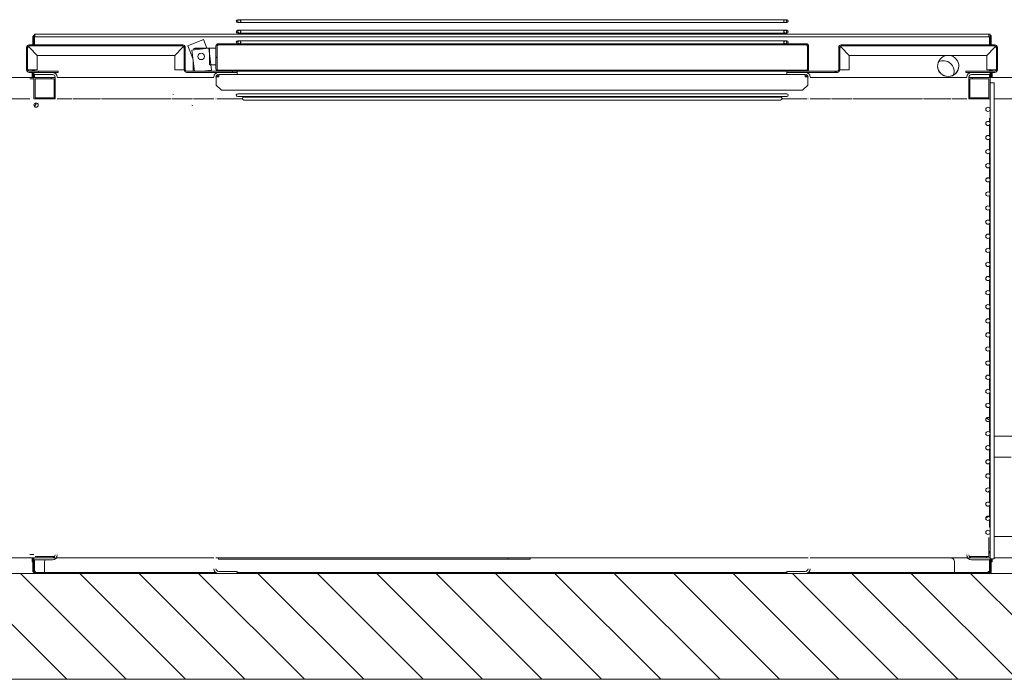
# Model space of a CAD drawing. Units: millimetres. Extents: x 7262 to 35725, y -3336 to 11437.
# Drawn here: x 22436 to 23367, y 4953 to 5577 of the extents above; entities that cross this region are included whole.
import ezdxf

# ---------------------------------------------------------------- set-up
doc = ezdxf.new("R2010")
doc.units = ezdxf.units.MM
doc.header["$LTSCALE"] = 25
doc.layers.add('Spigoli visibili(MAC_ISO)', color=7, linetype='Continuous', lineweight=35)
doc.layers.add('Tratteggio', color=7, linetype='Continuous', lineweight=9)
pattern_1 = [(135, (16962.705, 593.39), (-28.0633, -28.0633), [])]
pattern_2 = [(240.00025, (16962.705, 593.39), (34.37047, -19.8436), [])]
pattern_3 = [(150, (16962.705, 593.39), (-19.84376, -34.37038), [])]
pattern_4 = [(210.0002, (16962.705, 593.39), (19.84386, -34.37032), [])]

msp = doc.modelspace()

# ---------------------------------------------------------------- hatches: boundary and pattern name
at = {"layer": 'Tratteggio', "lineweight": 15}
h = msp.add_hatch(dxfattribs=at)
h.set_pattern_fill('ANSI31', scale=317.5, angle=75.00002, style=0)
h.set_pattern_definition([(120, (16962.705, 593.39), (-34.37038, -19.84376), [])])
edge = h.paths.add_edge_path()
edge.add_ellipse((22445.3, 5551.09), major_axis=(-1.3, 0), ratio=1, start_angle=270, end_angle=360)
edge.add_line((22444, 5551.09), (22444, 5529.69))
edge.add_ellipse((22445.3, 5529.69), major_axis=(0, -1.3), ratio=1, start_angle=270, end_angle=360)
edge.add_line((22445.3, 5528.39), (22473, 5528.39))
edge.add_line((22473, 5528.39), (22473, 5527.39))
edge.add_line((22473, 5527.39), (22467.4, 5527.39))
edge.add_line((22467.4, 5527.39), (22450, 5527.39))
edge.add_line((22450, 5527.39), (22445.3, 5527.39))
edge.add_ellipse((22445.3, 5529.69), major_axis=(-2.3, 0), ratio=1, start_angle=0, end_angle=90, ccw=False)
edge.add_line((22443, 5529.69), (22443, 5551.09))
edge.add_ellipse((22445.3, 5551.09), major_axis=(0, 2.3), ratio=1, start_angle=0, end_angle=90, ccw=False)
edge.add_line((22445.3, 5553.39), (22590.7, 5553.39))
edge.add_ellipse((22590.7, 5551.09), major_axis=(2.3, 0), ratio=1, start_angle=0, end_angle=90, ccw=False)
edge.add_line((22593, 5551.09), (22593, 5529.69))
edge.add_ellipse((22594.3, 5529.69), major_axis=(0, -1.3), ratio=1, start_angle=270, end_angle=360)
edge.add_line((22594.3, 5528.39), (22624.3, 5528.39))
edge.add_line((22624.3, 5528.39), (22642, 5528.39))
edge.add_line((22642, 5528.39), (22642, 5527.39))
edge.add_line((22642, 5527.39), (22624.6, 5527.39))
edge.add_line((22624.6, 5527.39), (22594.3, 5527.39))
edge.add_ellipse((22594.3, 5529.69), major_axis=(-2.3, 0), ratio=1, start_angle=0, end_angle=90, ccw=False)
edge.add_line((22592, 5529.69), (22592, 5551.09))
edge.add_ellipse((22590.7, 5551.09), major_axis=(0, 1.3), ratio=1, start_angle=270, end_angle=360)
edge.add_line((22590.7, 5552.39), (22445.3, 5552.39))
h = msp.add_hatch(dxfattribs=at)
h.set_pattern_fill('ANSI31', scale=317.5, angle=90, style=0)
h.set_pattern_definition(pattern_1)
edge = h.paths.add_edge_path()
edge.add_line((22671.06, 5553.39), (22671.06, 5554.39))
edge.add_line((22671.06, 5554.39), (22624.3, 5554.39))
edge.add_ellipse((22624.3, 5552.09), major_axis=(0, 2.3), ratio=1, start_angle=0, end_angle=90)
edge.add_line((22622, 5552.09), (22622, 5530.69))
edge.add_ellipse((22624.3, 5530.69), major_axis=(-2.3, 0), ratio=1, start_angle=0, end_angle=90)
edge.add_line((22624.3, 5528.39), (22642, 5528.39))
edge.add_line((22642, 5528.39), (22643, 5528.39))
edge.add_line((22643, 5528.39), (22643, 5529.39))
edge.add_line((22643, 5529.39), (22624.3, 5529.39))
edge.add_ellipse((22624.3, 5530.69), major_axis=(0, -1.3), ratio=1, start_angle=270, end_angle=360, ccw=False)
edge.add_line((22623, 5530.69), (22623, 5552.09))
edge.add_ellipse((22624.3, 5552.09), major_axis=(-1.3, 0), ratio=1, start_angle=270, end_angle=360, ccw=False)
edge.add_line((22624.3, 5553.39), (22671.06, 5553.39))
edge = h.paths.add_edge_path()
edge.add_ellipse((23179.7, 5530.69), major_axis=(0, -2.3), ratio=1, start_angle=0, end_angle=90)
edge.add_line((23182, 5530.69), (23182, 5552.09))
edge.add_ellipse((23179.7, 5552.09), major_axis=(2.3, 0), ratio=1, start_angle=0, end_angle=90)
edge.add_line((23179.7, 5554.39), (23132.93, 5554.39))
edge.add_line((23132.93, 5554.39), (23132.93, 5553.39))
edge.add_line((23132.93, 5553.39), (23179.7, 5553.39))
edge.add_ellipse((23179.7, 5552.09), major_axis=(0, 1.3), ratio=1, start_angle=270, end_angle=360, ccw=False)
edge.add_line((23181, 5552.09), (23181, 5530.69))
edge.add_ellipse((23179.7, 5530.69), major_axis=(1.3, 0), ratio=1, start_angle=270, end_angle=360, ccw=False)
edge.add_line((23179.7, 5529.39), (23161, 5529.39))
edge.add_line((23161, 5529.39), (23161, 5528.39))
edge.add_line((23161, 5528.39), (23161.5, 5528.39))
edge.add_line((23161.5, 5528.39), (23179.7, 5528.39))
h = msp.add_hatch(dxfattribs=at)
h.set_pattern_fill('ANSI31', scale=317.5, angle=165.00018, style=0)
h.set_pattern_definition(pattern_4)
edge = h.paths.add_edge_path()
edge.add_ellipse((23358.2, 5551.09), major_axis=(0, 1.3), ratio=1, start_angle=270, end_angle=360)
edge.add_line((23358.2, 5552.39), (23212.8, 5552.39))
edge.add_ellipse((23212.8, 5551.09), major_axis=(-1.3, 0), ratio=1, start_angle=270, end_angle=360)
edge.add_line((23211.5, 5551.09), (23211.5, 5529.69))
edge.add_ellipse((23209.2, 5529.69), major_axis=(0, -2.3), ratio=1, start_angle=0, end_angle=90, ccw=False)
edge.add_line((23209.2, 5527.39), (23178.9, 5527.39))
edge.add_line((23178.9, 5527.39), (23161.5, 5527.39))
edge.add_line((23161.5, 5527.39), (23161.5, 5528.39))
edge.add_line((23161.5, 5528.39), (23179.7, 5528.39))
edge.add_line((23179.7, 5528.39), (23209.2, 5528.39))
edge.add_ellipse((23209.2, 5529.69), major_axis=(1.3, 0), ratio=1, start_angle=270, end_angle=360)
edge.add_line((23210.5, 5529.69), (23210.5, 5551.09))
edge.add_ellipse((23212.8, 5551.09), major_axis=(0, 2.3), ratio=1, start_angle=0, end_angle=90, ccw=False)
edge.add_line((23212.8, 5553.39), (23358.2, 5553.39))
edge.add_ellipse((23358.2, 5551.09), major_axis=(2.3, 0), ratio=1, start_angle=0, end_angle=90, ccw=False)
edge.add_line((23360.5, 5551.09), (23360.5, 5529.69))
edge.add_ellipse((23358.2, 5529.69), major_axis=(0, -2.3), ratio=1, start_angle=0, end_angle=90, ccw=False)
edge.add_line((23358.2, 5527.39), (23353.5, 5527.39))
edge.add_line((23353.5, 5527.39), (23336.1, 5527.39))
edge.add_line((23336.1, 5527.39), (23330.5, 5527.39))
edge.add_line((23330.5, 5527.39), (23330.5, 5528.39))
edge.add_line((23330.5, 5528.39), (23358.2, 5528.39))
edge.add_ellipse((23358.2, 5529.69), major_axis=(1.3, 0), ratio=1, start_angle=270, end_angle=360)
edge.add_line((23359.5, 5529.69), (23359.5, 5551.09))
h = msp.add_hatch(dxfattribs=at)
h.set_pattern_fill('ANSI31', scale=317.5, angle=195.00025, style=0)
h.set_pattern_definition(pattern_2)
h.paths.add_polyline_path([(23333.5, 5522.39), (23333.5, 5502.39), (23353.5, 5502.39), (23353.5, 5522.39)])
h.paths.add_polyline_path([(23352.5, 5521.39), (23352.5, 5503.39), (23334.5, 5503.39), (23334.5, 5521.39)], flags=0)
h.paths.add_polyline_path([(22470, 5502.39), (22470, 5522.39), (22450, 5522.39), (22450, 5502.39)])
h.paths.add_polyline_path([(22451, 5503.39), (22451, 5521.39), (22469, 5521.39), (22469, 5503.39)], flags=0)
h.paths.add_polyline_path([(22470, 5088.39), (22450, 5088.39), (22450, 5068.39), (22467.4, 5068.39), (22470, 5068.39), (22470, 5070.99)])
h.paths.add_polyline_path([(22451, 5069.39), (22451, 5087.39), (22469, 5087.39), (22469, 5069.39)], flags=0)
h.paths.add_polyline_path([(23353.5, 5088.39), (23333.5, 5088.39), (23333.5, 5070.99), (23333.5, 5068.39), (23336.1, 5068.39), (23353.5, 5068.39)])
h.paths.add_polyline_path([(23352.5, 5087.39), (23352.5, 5069.39), (23334.5, 5069.39), (23334.5, 5087.39)], flags=0)
h = msp.add_hatch(dxfattribs=at)
h.set_pattern_fill('ANSI31', scale=317.5, angle=104.99998, style=0)
h.set_pattern_definition(pattern_3)
edge = h.paths.add_edge_path()
edge.add_ellipse((22590, 5500.39), major_axis=(0, 11), ratio=1, start_angle=0, end_angle=360)
edge = h.paths.add_edge_path(flags=0)
edge.add_ellipse((22590, 5500.39), major_axis=(0, -10), ratio=1, start_angle=0, end_angle=360)
h = msp.add_hatch(dxfattribs=at)
h.set_pattern_fill('ANSI31', scale=317.5, angle=195.00025, style=0)
h.set_pattern_definition(pattern_2)
edge = h.paths.add_edge_path()
edge.add_ellipse((22452, 5496.39), major_axis=(0, -2), ratio=1, start_angle=0, end_angle=360)
h = msp.add_hatch(dxfattribs=at)
h.set_pattern_fill('ANSI31', scale=317.5, angle=165.00018, style=0)
h.set_pattern_definition(pattern_4)
edge = h.paths.add_edge_path()
edge.add_ellipse((23351.5, 5425.73), major_axis=(0, 2), ratio=1, start_angle=0, end_angle=360)
h = msp.add_hatch(dxfattribs=at)
h.set_pattern_fill('ANSI31', scale=317.5, angle=104.99998, style=0)
h.set_pattern_definition(pattern_3)
edge = h.paths.add_edge_path()
edge.add_ellipse((23351.5, 5199.06), major_axis=(0, 2), ratio=1, start_angle=0, end_angle=360)
h = msp.add_hatch(dxfattribs=at)
h.set_pattern_fill('ANSI31', scale=317.5, angle=180.00021, style=0)
h.set_pattern_definition([(225.0002, (16962.705, 593.39), (28.0634, -28.0632), [])])
edge = h.paths.add_edge_path()
edge.add_ellipse((23351.5, 5132.39), major_axis=(0, 2), ratio=1, start_angle=0, end_angle=360)
h = msp.add_hatch(dxfattribs=at)
h.set_pattern_fill('ANSI31', scale=317.5, angle=165.00018, style=0)
h.set_pattern_definition(pattern_4)
edge = h.paths.add_edge_path()
edge.add_ellipse((23351.5, 5105.73), major_axis=(0, 2), ratio=1, start_angle=0, end_angle=360)
h = msp.add_hatch(dxfattribs=at)
h.set_pattern_fill('ANSI31', scale=317.5, angle=90, style=0)
h.set_pattern_definition(pattern_1)
h.paths.add_polyline_path([(22215, 5053.39), (22215, 4953.39), (23565, 4953.39), (23565, 5053.39), (23178.9, 5053.39), (23161.5, 5053.39), (22642, 5053.39), (22624.6, 5053.39)])

# ---------------------------------------------------------------- linework, layer by layer
at = {"layer": 'Spigoli visibili(MAC_ISO)', "color": 7, "lineweight": 15}
for p, q in [((22644, 5577.19), (22642.6, 5577.19)), ((22642.6, 5574.39), (22644, 5574.39)), ((23160, 5577.19), (22644, 5577.19)), ((22644, 5574.39), (23160, 5574.39)), ((23161.4, 5577.19), (23160, 5577.19)), ((23160, 5574.39), (23161.4, 5574.39)), ((22644, 5567.19), (22642.6, 5567.19)), ((23160, 5567.19), (22644, 5567.19)), ((23161.4, 5567.19), (23160, 5567.19)), ((22449, 5553.39), (22449, 5561.68)), ((22449, 5561.68), (22450, 5561.68)), ((22449.5, 5553.39), (22449.5, 5562.38)), ((22449.5, 5562.38), (22450.5, 5562.38)), ((22450, 5561.68), (22450, 5553.39)), ((22450.5, 5562.38), (22450.5, 5553.39)), ((22450.51, 5563.39), (23353.49, 5563.39)), ((22450.51, 5563.39), (22450.51, 5560.89)), ((22450.51, 5560.89), (23353.49, 5560.89)), ((22450.7, 5560.89), (22450.7, 5563.39)), ((22450.7, 5563.39), (23352.29, 5563.39)), ((23352.29, 5560.89), (22450.7, 5560.89)), ((22610.16, 5558.37), (22595.33, 5552.37)), ((22610.16, 5558.37), (22613.39, 5550.39)), ((22642.6, 5564.39), (22644, 5564.39)), ((22644, 5557.19), (22642.6, 5557.19)), ((22644, 5564.39), (23160, 5564.39)), ((23160, 5557.19), (22644, 5557.19)), ((23160, 5564.39), (23161.4, 5564.39)), ((23161.4, 5557.19), (23160, 5557.19)), ((23352.29, 5560.89), (23352.29, 5563.39)), ((23353, 5560.89), (23353, 5553.39)), ((23353.49, 5563.39), (23353.49, 5560.89)), ((23354, 5561.68), (23353.49, 5561.68)), ((23353.5, 5553.39), (23353.5, 5562.38)), ((23353.5, 5562.38), (23354.5, 5562.38)), ((23354, 5553.39), (23354, 5561.68)), ((23354.5, 5562.38), (23354.5, 5553.39)), ((22443, 5551.09), (22443, 5529.69)), ((22444, 5529.69), (22444, 5551.09)), ((22590.7, 5553.39), (22445.3, 5553.39)), ((22445.3, 5552.39), (22590.7, 5552.39)), ((22453, 5543.39), (22445.3, 5551.09)), ((22445.3, 5551.08), (22453, 5543.38)), ((22448.4, 5548), (22448.4, 5547.98)), ((22448.91, 5547.47), (22448.93, 5547.47)), ((22449, 5547.38), (22449, 5547.4)), ((22449.5, 5546.88), (22449.5, 5546.9)), ((22450, 5546.4), (22450, 5546.38)), ((22450.5, 5545.9), (22450.5, 5545.88)), ((22590.69, 5551.09), (22582.99, 5543.39)), ((22583, 5543.38), (22590.7, 5551.08)), ((22592, 5551.09), (22592, 5529.69)), ((22593, 5529.69), (22593, 5551.09)), ((22595.33, 5552.37), (22600.18, 5540.37)), ((22615.09, 5550.3), (22599.21, 5548.38)), ((22599.21, 5548.38), (22601.64, 5528.39)), ((22611.69, 5549.89), (22601, 5549.89)), ((22601, 5548.59), (22601, 5549.89)), ((22616, 5550.39), (22602, 5550.39)), ((22602, 5549.89), (22602, 5550.39)), ((22615.09, 5550.3), (22617.62, 5529.46)), ((22616, 5549.89), (22615.14, 5549.89)), ((22622, 5550.39), (22616, 5550.39)), ((22616, 5534.39), (22616, 5550.39)), ((22622, 5552.09), (22622, 5530.69)), ((22623, 5530.69), (22623, 5552.09)), ((22623.01, 5552.09), (22623.01, 5530.69)), ((22671.06, 5554.39), (22624.3, 5554.39)), ((22624.3, 5553.39), (22671.06, 5553.39)), ((22671.06, 5553.39), (22671.06, 5554.39)), ((22671.06, 5554.39), (23132.93, 5554.39)), ((23132.93, 5553.39), (22671.06, 5553.39)), ((23179.7, 5554.39), (23132.93, 5554.39)), ((23132.93, 5554.39), (23132.93, 5553.39)), ((23132.93, 5553.39), (23179.7, 5553.39)), ((23180.99, 5530.69), (23180.99, 5552.09)), ((23181, 5552.09), (23181, 5530.69)), ((23182, 5530.69), (23182, 5552.09)), ((23210.5, 5551.09), (23210.5, 5529.69)), ((23211.5, 5529.69), (23211.5, 5551.09)), ((23358.2, 5553.39), (23212.8, 5553.39)), ((23212.8, 5552.39), (23358.2, 5552.39)), ((23220.5, 5543.39), (23212.8, 5551.09)), ((23212.8, 5551.08), (23220.5, 5543.38)), ((23358.19, 5551.09), (23350.49, 5543.39)), ((23350.5, 5543.38), (23358.2, 5551.08)), ((23353, 5545.9), (23353, 5545.88)), ((23353.5, 5546.38), (23353.5, 5546.4)), ((23354, 5546.88), (23354, 5546.9)), ((23354.5, 5547.4), (23354.5, 5547.38)), ((23354.8, 5547.7), (23354.8, 5547.68)), ((23355.4, 5548.28), (23355.4, 5548.3)), ((23359.5, 5551.09), (23359.5, 5529.69)), ((23360.5, 5529.69), (23360.5, 5551.09)), ((22582.99, 5543.39), (22453, 5543.39)), ((22453, 5543.38), (22453, 5529.69)), ((22583, 5529.69), (22583, 5543.38)), ((22600.5, 5537.79), (22600.5, 5534.39)), ((23350.49, 5543.39), (23220.5, 5543.39)), ((23220.5, 5543.38), (23220.5, 5529.69)), ((23350.5, 5529.69), (23350.5, 5543.38)), ((22444, 5529.69), (22445.3, 5529.69)), ((22453, 5529.69), (22445.3, 5529.69)), ((22473, 5528.39), (22445.3, 5528.39)), ((22445.3, 5527.39), (22473, 5527.39)), ((22448.4, 5528.39), (22448.4, 5529.69)), ((22448.4, 5522.39), (22448.4, 5527.39)), ((22449, 5528.39), (22449, 5529.69)), ((22449, 5522.39), (22449, 5527.39)), ((22449.5, 5528.39), (22449.5, 5529.69)), ((22449.5, 5522.39), (22449.5, 5527.39)), ((22450, 5529.69), (22450, 5528.39)), ((22467.4, 5527.39), (22450, 5527.39)), ((22450, 5527.39), (22450, 5525.39)), ((22450.5, 5529.69), (22450.5, 5528.39)), ((22473, 5527.39), (22473, 5528.39)), ((22590.7, 5529.69), (22583, 5529.69)), ((22592, 5529.69), (22590.7, 5529.69)), ((22642, 5528.39), (22594.3, 5528.39)), ((22594.3, 5527.39), (22642, 5527.39)), ((22600.91, 5534.39), (22600.5, 5534.39)), ((22600.5, 5534.39), (22600.5, 5528.39)), ((22617.62, 5529.46), (22608.84, 5528.39)), ((22615.5, 5528.39), (22615.5, 5529.2)), ((22616, 5534.39), (22622, 5534.39)), ((22643, 5529.39), (22624.3, 5529.39)), ((22624.3, 5528.39), (22643, 5528.39)), ((22642, 5527.39), (22624.6, 5527.39)), ((22642, 5527.39), (22642, 5528.39)), ((22642, 5525.39), (22642, 5527.39)), ((22643, 5528.39), (22643, 5529.39)), ((22643, 5529.39), (22643, 5529.39)), ((22643, 5528.39), (22643, 5529.39)), ((23160.99, 5529.39), (22643, 5529.39)), ((22643, 5528.39), (22643, 5528.39)), ((22643, 5528.39), (23160.99, 5528.39)), ((23161, 5529.39), (23160.99, 5529.39)), ((23160.99, 5528.39), (23160.99, 5529.39)), ((23160.99, 5528.39), (23161, 5528.39)), ((23179.7, 5529.39), (23161, 5529.39)), ((23161, 5529.39), (23161, 5528.39)), ((23161, 5528.39), (23179.7, 5528.39)), ((23209.2, 5528.39), (23161.5, 5528.39)), ((23161.5, 5528.39), (23161.5, 5527.39)), ((23178.9, 5527.39), (23161.5, 5527.39)), ((23161.5, 5527.39), (23161.5, 5525.39)), ((23161.5, 5527.39), (23209.2, 5527.39)), ((23211.5, 5529.69), (23212.8, 5529.69)), ((23220.5, 5529.69), (23212.8, 5529.69)), ((23358.2, 5528.39), (23330.5, 5528.39)), ((23330.5, 5528.39), (23330.5, 5527.39)), ((23330.5, 5527.39), (23358.2, 5527.39)), ((23353.5, 5527.39), (23336.1, 5527.39)), ((23358.2, 5529.69), (23350.5, 5529.69)), ((23353, 5529.69), (23353, 5528.39)), ((23353.5, 5528.39), (23353.5, 5529.69)), ((23353.5, 5525.39), (23353.5, 5527.39)), ((23354, 5528.39), (23354, 5529.69)), ((23354, 5522.39), (23354, 5527.39)), ((23354.5, 5529.69), (23354.5, 5528.39)), ((23354.5, 5527.39), (23354.5, 5522.39)), ((23354.8, 5529.69), (23354.8, 5528.39)), ((23354.8, 5527.39), (23354.8, 5522.39)), ((23355.4, 5529.69), (23355.4, 5528.39)), ((23355.4, 5527.39), (23355.4, 5522.39)), ((23359.5, 5529.69), (23358.2, 5529.69)), ((22450, 5522.39), (22350, 5522.39)), ((22446, 5521.39), (22450, 5521.39)), ((22450, 5525.39), (22467.4, 5525.39)), ((22450, 5525.39), (22450, 5522.39)), ((22470, 5522.39), (22450, 5522.39)), ((22450, 5522.39), (22450, 5502.39)), ((22450.5, 5525.39), (22450.5, 5522.39)), ((22451, 5503.39), (22451, 5521.39)), ((22451, 5521.39), (22469, 5521.39)), ((22469, 5521.39), (22469, 5503.39)), ((22470, 5502.39), (22470, 5522.39)), ((22472, 5522.39), (22620, 5522.39)), ((22622, 5522.39), (22622.25, 5522.39)), ((22622.25, 5523.09), (22622.25, 5515.29)), ((22624.55, 5523.09), (22622.25, 5523.09)), ((22624.55, 5523.09), (22624.55, 5525.39)), ((22624.6, 5525.39), (22642, 5525.39)), ((22642, 5525.39), (23161.5, 5525.39)), ((23161.5, 5525.39), (23178.9, 5525.39)), ((23178.95, 5525.39), (23178.95, 5523.09)), ((23181.25, 5523.09), (23178.95, 5523.09)), ((23181.25, 5523.09), (23181.25, 5515.29)), ((23181.25, 5522.39), (23181.5, 5522.39)), ((23183.5, 5522.39), (23331.5, 5522.39)), ((23333.5, 5522.39), (23333.5, 5502.39)), ((23353.5, 5522.39), (23333.5, 5522.39)), ((23334.5, 5503.39), (23334.5, 5521.39)), ((23334.5, 5521.39), (23352.5, 5521.39)), ((23336.1, 5525.39), (23353.5, 5525.39)), ((23352.5, 5521.39), (23352.5, 5503.39)), ((23353, 5525.39), (23353, 5522.39)), ((23353.5, 5522.39), (23353.5, 5525.39)), ((23353.5, 5502.39), (23353.5, 5522.39)), ((23353.5, 5522.39), (23453.5, 5522.39)), ((22627.15, 5510.39), (22622.25, 5515.29)), ((22627.15, 5510.39), (23176.35, 5510.39)), ((23181.25, 5515.29), (23176.35, 5510.39)), ((23353.5, 5517.39), (23357.5, 5517.39)), ((23357.5, 5517.39), (23357.5, 5067.39)), ((22446, 5502.39), (22350, 5502.39)), ((22450, 5502.39), (22470, 5502.39)), ((22469, 5503.39), (22451, 5503.39)), ((22472, 5502.39), (22486.14, 5502.39)), ((22487.15, 5502.39), (22512.84, 5502.39)), ((22513.85, 5502.39), (22579.18, 5502.39)), ((22580.2, 5502.39), (22599.79, 5502.39)), ((22600.81, 5502.39), (22620, 5502.39)), ((22622, 5502.39), (22622.25, 5502.39)), ((22623.25, 5502.39), (22647.01, 5502.39)), ((23161.4, 5507.19), (22642.6, 5507.19)), ((22642.6, 5504.39), (23161.4, 5504.39)), ((23155.6, 5503.99), (22648.4, 5503.99)), ((22648.4, 5501.19), (23155.6, 5501.19)), ((23156.98, 5502.39), (23180.25, 5502.39)), ((23181.25, 5502.39), (23181.5, 5502.39)), ((23183.5, 5502.39), (23202.68, 5502.39)), ((23203.7, 5502.39), (23223.29, 5502.39)), ((23224.31, 5502.39), (23289.64, 5502.39)), ((23290.65, 5502.39), (23316.34, 5502.39)), ((23317.35, 5502.39), (23331.5, 5502.39)), ((23333.5, 5502.39), (23353.5, 5502.39)), ((23352.5, 5503.39), (23334.5, 5503.39)), ((23353.5, 5502.39), (23353.5, 5088.39)), ((23357.5, 5502.39), (23453.5, 5502.39)), ((23353, 5483.41), (23353, 5483.91)), ((23353.5, 5483.41), (23353, 5483.41)), ((23353, 5480.38), (23353, 5483.41)), ((23353, 5467.05), (23353, 5477.74)), ((23353, 5453.71), (23353, 5464.4)), ((23353, 5440.38), (23353, 5451.07)), ((23353, 5427.05), (23353, 5437.74)), ((23353, 5413.71), (23353, 5424.4)), ((23353, 5400.38), (23353, 5411.07)), ((23353, 5387.05), (23353, 5397.74)), ((23353, 5373.71), (23353, 5384.4)), ((23353, 5360.38), (23353, 5371.07)), ((23353, 5347.05), (23353, 5357.74)), ((23353, 5333.71), (23353, 5344.4)), ((23353, 5320.38), (23353, 5331.07)), ((23353, 5307.05), (23353, 5317.74)), ((23353, 5293.71), (23353, 5304.4)), ((23353, 5280.38), (23353, 5291.07)), ((23353, 5267.05), (23353, 5277.74)), ((23353, 5253.71), (23353, 5264.4)), ((23353, 5240.38), (23353, 5251.07)), ((23353, 5227.05), (23353, 5237.74)), ((23353, 5213.71), (23353, 5224.4)), ((23353, 5200.38), (23353, 5211.07)), ((23353, 5187.05), (23353, 5197.74)), ((23353, 5173.71), (23353, 5184.4)), ((23357.5, 5183.39), (23384, 5183.39)), ((23353, 5160.38), (23353, 5171.07)), ((23353, 5147.05), (23353, 5157.74)), ((23357.5, 5163.39), (23373.5, 5163.39)), ((23353, 5133.71), (23353, 5144.4)), ((23353, 5120.38), (23353, 5131.07)), ((23353, 5107.38), (23353, 5117.74)), ((23353, 5107.05), (23353, 5107.38)), ((23353, 5107.38), (23353.5, 5107.38)), ((23353, 5097.39), (23353, 5104.4)), ((23353.5, 5097.39), (23353, 5097.39)), ((23352.5, 5087.39), (23352.5, 5069.39)), ((23353.5, 5068.39), (23353.5, 5088.39)), ((23357.5, 5088.39), (23453.5, 5088.39)), ((22450, 5071.39), (22446, 5071.39)), ((22450, 5068.39), (22350, 5068.39)), ((22448.4, 5068.39), (22448.4, 5064.42)), ((22448.4, 5064.42), (22449, 5064.42)), ((22449, 5065.1), (22449, 5068.39)), ((22449, 5065.1), (22449, 5055.1)), ((22450, 5065.1), (22449, 5065.1)), ((22449.5, 5064.4), (22449.5, 5068.39)), ((22449.5, 5064.4), (22449.5, 5054.4)), ((22450.5, 5064.4), (22449.5, 5064.4)), ((22450, 5068.39), (22470, 5068.39)), ((22467.4, 5068.39), (22450, 5068.39)), ((22450, 5068.39), (22450, 5066.39)), ((22450, 5066.39), (22467.4, 5066.39)), ((22450, 5066.39), (22450, 5065.1)), ((22450.5, 5066.39), (22450.5, 5064.4)), ((22450.5, 5054.4), (22450.5, 5064.4)), ((22469, 5069.39), (22451, 5069.39)), ((22460, 5064.71), (22460, 5054.77)), ((22620, 5068.24), (22471.08, 5068.24)), ((22620, 5068.39), (22471.19, 5068.39)), ((22627.62, 5068.39), (22622, 5068.39)), ((22624.33, 5068.24), (22622, 5068.24)), ((22624.33, 5066.89), (22624.33, 5068.39)), ((22624.56, 5066.89), (22624.33, 5066.89)), ((22897.85, 5066.89), (22624.56, 5066.89)), ((22897.85, 5068.39), (22627.62, 5068.39)), ((22918.79, 5068.39), (22897.85, 5068.39)), ((22897.85, 5068.39), (22897.85, 5066.89)), ((22897.85, 5066.89), (22918.79, 5066.89)), ((23181.5, 5068.39), (22918.79, 5068.39)), ((22918.79, 5066.89), (22918.79, 5068.39)), ((23181.5, 5068.24), (22918.79, 5068.24)), ((23332.3, 5068.39), (23183.5, 5068.39)), ((23315, 5068.24), (23183.5, 5068.24)), ((23320, 5064.71), (23320, 5054.77)), ((23333.5, 5068.39), (23353.5, 5068.39)), ((23352.5, 5069.39), (23334.5, 5069.39)), ((23353.5, 5068.39), (23336.1, 5068.39)), ((23336.1, 5066.39), (23353.5, 5066.39)), ((23353, 5066.39), (23353, 5065.1)), ((23353, 5065.1), (23354, 5065.1)), ((23353, 5055.1), (23353, 5065.1)), ((23353.5, 5066.39), (23353.5, 5068.39)), ((23357.5, 5067.39), (23353.5, 5067.39)), ((23353.5, 5064.4), (23353.5, 5066.39)), ((23353.5, 5064.4), (23353.5, 5054.4)), ((23354.5, 5064.4), (23353.5, 5064.4)), ((23354, 5065.1), (23354, 5067.39)), ((23354.5, 5067.39), (23354.5, 5064.4)), ((23354.5, 5054.4), (23354.5, 5064.4)), ((23354.8, 5067.39), (23354.8, 5064.42)), ((23354.8, 5064.42), (23355.4, 5064.42)), ((23355.4, 5064.42), (23355.4, 5067.39)), ((23357.5, 5068.39), (23453.5, 5068.39)), ((23565, 5053.39), (22215, 5053.39)), ((22449, 5055.1), (22449.5, 5055.1)), ((22449.5, 5054.4), (22450.5, 5054.4)), ((22460, 5054.39), (22450.51, 5054.39)), ((22450.51, 5054.39), (22450.51, 5053.39)), ((22450.7, 5053.39), (22450.7, 5054.39)), ((22450.7, 5054.39), (22460, 5054.39)), ((22460, 5054.77), (22460, 5054.39)), ((22460, 5054.39), (22460, 5053.39)), ((22460, 5054.39), (22465, 5054.39)), ((22621.73, 5054.39), (22465, 5054.39)), ((22642, 5055.39), (22624.6, 5055.39)), ((22624.6, 5053.39), (22642, 5053.39)), ((22642, 5053.39), (22642, 5055.39)), ((23161.5, 5054.39), (22642, 5054.39)), ((23178.9, 5055.39), (23161.5, 5055.39)), ((23161.5, 5055.39), (23161.5, 5053.39)), ((23161.5, 5053.39), (23178.9, 5053.39)), ((23315, 5054.39), (23181.76, 5054.39)), ((23315, 5054.39), (23320, 5054.39)), ((23320, 5054.77), (23320, 5054.39)), ((23353.49, 5054.39), (23320, 5054.39)), ((23320, 5054.39), (23352.29, 5054.39)), ((23320, 5053.39), (23320, 5054.39)), ((23352.29, 5053.39), (23352.29, 5054.39)), ((23353.5, 5055.1), (23353, 5055.1)), ((23353.49, 5053.39), (23353.49, 5054.39)), ((23353.5, 5054.4), (23354.5, 5054.4)), ((22215, 4953.39), (23565, 4953.39))]:
    msp.add_line(p, q, dxfattribs=at)
for centre, radius in [((22608, 5542.39), 3), ((22452, 5496.39), 2), ((23351.5, 5492.39), 2), ((23351.5, 5479.06), 2), ((23351.5, 5465.73), 2), ((23351.5, 5452.39), 2), ((23351.5, 5439.06), 2), ((23351.5, 5425.73), 2), ((23351.5, 5412.39), 2), ((23351.5, 5399.06), 2), ((23351.5, 5385.73), 2), ((23351.5, 5372.39), 2), ((23351.5, 5359.06), 2), ((23351.5, 5345.73), 2), ((23351.5, 5332.39), 2), ((23351.5, 5319.06), 2), ((23351.5, 5305.73), 2), ((23351.5, 5292.39), 2), ((23351.5, 5279.06), 2), ((23351.5, 5265.73), 2), ((23351.5, 5252.39), 2), ((23351.5, 5239.06), 2), ((23351.5, 5225.73), 2), ((23351.5, 5212.39), 2), ((23351.5, 5199.06), 2), ((23351.5, 5185.73), 2), ((23351.5, 5172.39), 2), ((23351.5, 5159.06), 2), ((23351.5, 5145.73), 2), ((23351.5, 5132.39), 2), ((23351.5, 5119.06), 2), ((23351.5, 5105.73), 2), ((23351.5, 5092.39), 2)]:
    msp.add_circle(centre, radius, dxfattribs=at)
for centre, radius, start, end in [((22642.6, 5575.79), 1.4, 90, 270), ((23161.4, 5575.79), 1.4, 270, 90), ((22642.6, 5565.79), 1.4, 90, 270), ((23161.4, 5565.79), 1.4, 270, 90), ((22642.6, 5555.79), 1.4, 90, 270), ((23161.4, 5555.79), 1.4, 270, 90), ((22445.3, 5551.09), 2.3, 90, 180), ((22445.3, 5551.09), 1.3, 90, 180), ((22590.7, 5551.09), 2.3, 0, 90), ((22590.7, 5551.09), 1.3, 0, 90), ((22624.3, 5552.09), 2.3, 90, 180), ((22624.3, 5552.09), 1.3, 90, 180), ((23179.7, 5552.09), 2.3, 0, 90), ((23179.7, 5552.09), 1.3, 0, 90), ((23212.8, 5551.09), 2.3, 90, 180), ((23212.8, 5551.09), 1.3, 90, 180), ((23358.2, 5551.09), 2.3, 0, 90), ((23358.2, 5551.09), 1.3, 0, 90), ((23309.5, 5528.39), 10, 338.56479, 118.58225), ((22445.3, 5529.69), 2.3, 180, 270), ((22445.3, 5529.69), 1.3, 180, 270), ((22467.4, 5522.79), 4.6, 0, 90), ((22594.3, 5529.69), 2.3, 180, 270), ((22594.3, 5529.69), 1.3, 180, 270), ((22624.6, 5522.79), 4.6, 90, 180), ((22624.3, 5530.69), 2.3, 180, 270), ((22624.3, 5530.69), 1.3, 180, 270), ((23178.9, 5522.79), 4.6, 0, 90), ((23179.7, 5530.69), 2.3, 270, 0), ((23179.7, 5530.69), 1.3, 270, 0), ((23209.2, 5529.69), 1.3, 270, 0), ((23209.2, 5529.69), 2.3, 270, 0), ((23336.1, 5522.79), 4.6, 90, 180), ((23358.2, 5529.69), 1.3, 270, 0), ((23358.2, 5529.69), 2.3, 270, 0), ((22467.4, 5522.79), 2.6, 0, 90), ((22624.6, 5522.79), 2.6, 90, 180), ((22624.55, 5523.09), 2.3, 109.52835, 180), ((22624.55, 5523.09), 1.3, 90, 180), ((23178.9, 5522.79), 2.6, 0, 90), ((23178.95, 5523.09), 1.3, 0, 90), ((23178.95, 5523.09), 2.3, 0, 70.47165), ((23336.1, 5522.79), 2.6, 90, 180), ((22642.6, 5505.79), 1.4, 90, 270), ((22648.4, 5502.59), 1.4, 90, 270), ((23155.6, 5502.59), 1.4, 270, 90), ((23161.4, 5505.79), 1.4, 270, 90), ((22467.4, 5070.99), 2.6, 270, 0), ((22467.4, 5070.99), 4.6, 270, 0), ((23336.1, 5070.99), 4.6, 180, 270), ((23336.1, 5070.99), 2.6, 180, 270), ((22624.6, 5057.99), 4.6, 180, 270), ((22624.6, 5057.99), 2.6, 180, 270), ((23178.9, 5057.99), 2.6, 270, 0), ((23178.9, 5057.99), 4.6, 270, 0)]:
    msp.add_arc(centre, radius, start, end, dxfattribs=at)
for centre, major_axis, ratio, start_param, end_param in [((23314, 5533.46), (10, 0), 0.999261, 1.681657, 7.743121), ((23314, 5533.5), (-10, 0), 0.999261, 0.001923, 3.13967), ((22465, 5064.71), (-5, 0), 0.707107, 5.785998, 6.283185), ((23315, 5064.71), (5, 0), 0.707107, 0, 1.570796)]:
    msp.add_ellipse(centre, major_axis=major_axis, ratio=ratio, start_param=start_param, end_param=end_param, dxfattribs=at)
for points, knots in [([(22642.59, 5575.79), (22642.59, 5575.62), (22642.63, 5575.42), (22642.76, 5575.1), (22642.88, 5574.92), (22643.12, 5574.68), (22643.3, 5574.56), (22643.62, 5574.43), (22643.82, 5574.39), (22644.17, 5574.39), (22644.37, 5574.43), (22644.7, 5574.56), (22644.87, 5574.68), (22645.11, 5574.92), (22645.23, 5575.1), (22645.36, 5575.42), (22645.4, 5575.62), (22645.4, 5575.96), (22645.36, 5576.17), (22645.23, 5576.49), (22645.11, 5576.66), (22644.87, 5576.9), (22644.7, 5577.02), (22644.37, 5577.15), (22644.17, 5577.19), (22643.82, 5577.19), (22643.62, 5577.15), (22643.3, 5577.02), (22643.12, 5576.9), (22642.88, 5576.66), (22642.76, 5576.49), (22642.63, 5576.17), (22642.59, 5575.96), (22642.59, 5575.79)], [0, 0, 0, 0, 0.0517448, 0.0517448, 0.1036314, 0.1036314, 0.1556907, 0.1556907, 0.207895, 0.207895, 0.2601007, 0.2601007, 0.3121634, 0.3121634, 0.3640517, 0.3640517, 0.4157952, 0.4157952, 0.4676099, 0.4676099, 0.5195699, 0.5195699, 0.5715614, 0.5715614, 0.6236954, 0.6236954, 0.6758286, 0.6758286, 0.7278175, 0.7278175, 0.7797751, 0.7797751, 0.8315903, 0.8315903, 0.8315903, 0.8315903]), ([(23161.4, 5575.79), (23161.4, 5575.96), (23161.36, 5576.17), (23161.23, 5576.49), (23161.11, 5576.66), (23160.87, 5576.9), (23160.7, 5577.02), (23160.37, 5577.15), (23160.17, 5577.19), (23159.82, 5577.19), (23159.62, 5577.15), (23159.3, 5577.02), (23159.12, 5576.9), (23158.88, 5576.66), (23158.76, 5576.49), (23158.63, 5576.17), (23158.59, 5575.96), (23158.59, 5575.62), (23158.63, 5575.42), (23158.76, 5575.1), (23158.88, 5574.92), (23159.12, 5574.68), (23159.3, 5574.56), (23159.62, 5574.43), (23159.82, 5574.39), (23160.17, 5574.39), (23160.38, 5574.43), (23160.7, 5574.56), (23160.87, 5574.68), (23161.12, 5574.92), (23161.23, 5575.1), (23161.36, 5575.42), (23161.4, 5575.62), (23161.4, 5575.79)], [0, 0, 0, 0, 0.0518153, 0.0518153, 0.1037728, 0.1037728, 0.1557617, 0.1557617, 0.207895, 0.207895, 0.260029, 0.260029, 0.3120205, 0.3120205, 0.3639805, 0.3639805, 0.4157952, 0.4157952, 0.4675386, 0.4675386, 0.5194269, 0.5194269, 0.5714897, 0.5714897, 0.6236954, 0.6236954, 0.6758996, 0.6758996, 0.727959, 0.727959, 0.7798455, 0.7798455, 0.8315903, 0.8315903, 0.8315903, 0.8315903]), ([(22642.59, 5565.79), (22642.59, 5565.62), (22642.63, 5565.42), (22642.76, 5565.1), (22642.88, 5564.92), (22643.12, 5564.68), (22643.3, 5564.56), (22643.62, 5564.43), (22643.82, 5564.39), (22644.17, 5564.39), (22644.37, 5564.43), (22644.7, 5564.56), (22644.87, 5564.68), (22645.11, 5564.92), (22645.23, 5565.1), (22645.36, 5565.42), (22645.4, 5565.62), (22645.4, 5565.96), (22645.36, 5566.17), (22645.23, 5566.49), (22645.11, 5566.66), (22644.87, 5566.9), (22644.7, 5567.02), (22644.37, 5567.15), (22644.17, 5567.19), (22643.82, 5567.19), (22643.62, 5567.15), (22643.3, 5567.02), (22643.12, 5566.9), (22642.88, 5566.66), (22642.76, 5566.49), (22642.63, 5566.17), (22642.59, 5565.96), (22642.59, 5565.79)], [0, 0, 0, 0, 0.0517448, 0.0517448, 0.1036314, 0.1036314, 0.1556907, 0.1556907, 0.207895, 0.207895, 0.2601007, 0.2601007, 0.3121634, 0.3121634, 0.3640517, 0.3640517, 0.4157952, 0.4157952, 0.4675386, 0.4675386, 0.5194269, 0.5194269, 0.5714896, 0.5714896, 0.6236953, 0.6236953, 0.6758996, 0.6758996, 0.727959, 0.727959, 0.7798455, 0.7798455, 0.8315903, 0.8315903, 0.8315903, 0.8315903]), ([(23161.4, 5565.79), (23161.4, 5565.96), (23161.36, 5566.17), (23161.23, 5566.49), (23161.12, 5566.66), (23160.87, 5566.9), (23160.7, 5567.02), (23160.38, 5567.15), (23160.17, 5567.19), (23159.82, 5567.19), (23159.62, 5567.15), (23159.3, 5567.02), (23159.12, 5566.9), (23158.88, 5566.66), (23158.76, 5566.49), (23158.63, 5566.17), (23158.59, 5565.96), (23158.59, 5565.62), (23158.63, 5565.42), (23158.76, 5565.1), (23158.88, 5564.92), (23159.12, 5564.68), (23159.3, 5564.56), (23159.62, 5564.43), (23159.82, 5564.39), (23160.17, 5564.39), (23160.38, 5564.43), (23160.7, 5564.56), (23160.87, 5564.68), (23161.12, 5564.92), (23161.23, 5565.1), (23161.36, 5565.42), (23161.4, 5565.62), (23161.4, 5565.79)], [0, 0, 0, 0, 0.0517448, 0.0517448, 0.1036314, 0.1036314, 0.1556907, 0.1556907, 0.207895, 0.207895, 0.2601007, 0.2601007, 0.3121634, 0.3121634, 0.3640517, 0.3640517, 0.4157952, 0.4157952, 0.4675386, 0.4675386, 0.5194269, 0.5194269, 0.5714896, 0.5714896, 0.6236953, 0.6236953, 0.6758996, 0.6758996, 0.727959, 0.727959, 0.7798455, 0.7798455, 0.8315903, 0.8315903, 0.8315903, 0.8315903]), ([(22642.59, 5555.79), (22642.59, 5555.62), (22642.63, 5555.42), (22642.76, 5555.1), (22642.88, 5554.92), (22643.12, 5554.68), (22643.3, 5554.56), (22643.62, 5554.43), (22643.82, 5554.39), (22644.17, 5554.39), (22644.37, 5554.43), (22644.7, 5554.56), (22644.87, 5554.68), (22645.11, 5554.92), (22645.23, 5555.1), (22645.36, 5555.42), (22645.4, 5555.62), (22645.4, 5555.96), (22645.36, 5556.17), (22645.23, 5556.49), (22645.11, 5556.66), (22644.87, 5556.9), (22644.7, 5557.02), (22644.37, 5557.15), (22644.17, 5557.19), (22643.82, 5557.19), (22643.62, 5557.15), (22643.3, 5557.02), (22643.12, 5556.9), (22642.88, 5556.66), (22642.76, 5556.49), (22642.63, 5556.17), (22642.59, 5555.96), (22642.59, 5555.79)], [0, 0, 0, 0, 0.0517448, 0.0517448, 0.1036314, 0.1036314, 0.1556907, 0.1556907, 0.207895, 0.207895, 0.2601007, 0.2601007, 0.3121634, 0.3121634, 0.3640517, 0.3640517, 0.4157952, 0.4157952, 0.4676099, 0.4676099, 0.5195699, 0.5195699, 0.5715614, 0.5715614, 0.6236954, 0.6236954, 0.6758286, 0.6758286, 0.7278175, 0.7278175, 0.7797751, 0.7797751, 0.8315903, 0.8315903, 0.8315903, 0.8315903]), ([(23161.4, 5555.79), (23161.4, 5555.96), (23161.36, 5556.17), (23161.23, 5556.49), (23161.11, 5556.66), (23160.87, 5556.9), (23160.7, 5557.02), (23160.37, 5557.15), (23160.17, 5557.19), (23159.82, 5557.19), (23159.62, 5557.15), (23159.3, 5557.02), (23159.12, 5556.9), (23158.88, 5556.66), (23158.76, 5556.49), (23158.63, 5556.17), (23158.59, 5555.96), (23158.59, 5555.62), (23158.63, 5555.42), (23158.76, 5555.1), (23158.88, 5554.92), (23159.12, 5554.68), (23159.3, 5554.56), (23159.62, 5554.43), (23159.82, 5554.39), (23160.17, 5554.39), (23160.38, 5554.43), (23160.7, 5554.56), (23160.87, 5554.68), (23161.12, 5554.92), (23161.23, 5555.1), (23161.36, 5555.42), (23161.4, 5555.62), (23161.4, 5555.79)], [0, 0, 0, 0, 0.0518153, 0.0518153, 0.1037728, 0.1037728, 0.1557617, 0.1557617, 0.207895, 0.207895, 0.260029, 0.260029, 0.3120205, 0.3120205, 0.3639805, 0.3639805, 0.4157952, 0.4157952, 0.4675386, 0.4675386, 0.5194269, 0.5194269, 0.5714897, 0.5714897, 0.6236954, 0.6236954, 0.6758996, 0.6758996, 0.727959, 0.727959, 0.7798455, 0.7798455, 0.8315903, 0.8315903, 0.8315903, 0.8315903]), ([(22445.3, 5551.08), (22445.26, 5551.12), (22445.23, 5551.15), (22445.15, 5551.19), (22445.11, 5551.21), (22444.98, 5551.26), (22444.89, 5551.28), (22444.67, 5551.3), (22444.54, 5551.29), (22444.31, 5551.24), (22444.21, 5551.21), (22444.09, 5551.16), (22444.05, 5551.13), (22444.01, 5551.1), (22444, 5551.09), (22444, 5551.09)], [-0.2290912, -0.2290912, -0.2290912, -0.2290912, -0.2113118, -0.2113118, -0.1935707, -0.1935707, -0.1568607, -0.1568607, -0.1096022, -0.1096022, -0.0620445, -0.0620445, -0.0292334, -0.0292334, 0, 0, 0, 0]), ([(22444.04, 5551.44), (22444.17, 5551.45), (22444.3, 5551.45), (22444.6, 5551.43), (22444.76, 5551.39), (22444.98, 5551.31), (22445.05, 5551.27), (22445.18, 5551.19), (22445.24, 5551.14), (22445.3, 5551.08)], [0.2320323, 0.2320323, 0.2320323, 0.2320323, 0.2810049, 0.2810049, 0.3435293, 0.3435293, 0.3738229, 0.3738229, 0.404256, 0.404256, 0.404256, 0.404256]), ([(22445.3, 5551.09), (22445.25, 5551.15), (22445.2, 5551.21), (22445.11, 5551.35), (22445.08, 5551.42), (22444.99, 5551.65), (22444.96, 5551.81), (22444.93, 5552.1), (22444.94, 5552.23), (22444.95, 5552.34)], [-0.4054688, -0.4054688, -0.4054688, -0.4054688, -0.3739529, -0.3739529, -0.3425323, -0.3425323, -0.2775832, -0.2775832, -0.2323523, -0.2323523, -0.2323523, -0.2323523]), ([(22445.3, 5552.39), (22445.3, 5552.39), (22445.28, 5552.38), (22445.25, 5552.33), (22445.22, 5552.28), (22445.17, 5552.15), (22445.13, 5552.05), (22445.1, 5551.81), (22445.09, 5551.68), (22445.11, 5551.47), (22445.13, 5551.38), (22445.18, 5551.26), (22445.2, 5551.23), (22445.25, 5551.16), (22445.27, 5551.12), (22445.3, 5551.09)], [0, 0, 0, 0, 0.0315936, 0.0315936, 0.0673739, 0.0673739, 0.1145233, 0.1145233, 0.1606473, 0.1606473, 0.194646, 0.194646, 0.2111241, 0.2111241, 0.2276886, 0.2276886, 0.2276886, 0.2276886]), ([(22590.69, 5551.09), (22590.72, 5551.12), (22590.75, 5551.16), (22590.8, 5551.24), (22590.82, 5551.28), (22590.87, 5551.41), (22590.89, 5551.5), (22590.9, 5551.72), (22590.89, 5551.85), (22590.85, 5552.08), (22590.82, 5552.18), (22590.76, 5552.3), (22590.74, 5552.34), (22590.71, 5552.38), (22590.7, 5552.39), (22590.7, 5552.39)], [-0.2290912, -0.2290912, -0.2290912, -0.2290912, -0.2113118, -0.2113118, -0.1935707, -0.1935707, -0.1568607, -0.1568607, -0.1096022, -0.1096022, -0.0620445, -0.0620445, -0.0292334, -0.0292334, 0, 0, 0, 0]), ([(22591.05, 5552.34), (22591.06, 5552.21), (22591.06, 5552.08), (22591.03, 5551.79), (22591, 5551.63), (22590.91, 5551.41), (22590.88, 5551.34), (22590.79, 5551.21), (22590.74, 5551.15), (22590.69, 5551.09)], [0.2320323, 0.2320323, 0.2320323, 0.2320323, 0.2810049, 0.2810049, 0.3435293, 0.3435293, 0.3738229, 0.3738229, 0.404256, 0.404256, 0.404256, 0.404256]), ([(22590.7, 5551.08), (22590.75, 5551.14), (22590.82, 5551.19), (22590.95, 5551.28), (22591.02, 5551.31), (22591.25, 5551.4), (22591.42, 5551.43), (22591.71, 5551.45), (22591.83, 5551.45), (22591.95, 5551.44)], [-0.4054688, -0.4054688, -0.4054688, -0.4054688, -0.3739529, -0.3739529, -0.3425323, -0.3425323, -0.2775832, -0.2775832, -0.2323523, -0.2323523, -0.2323523, -0.2323523]), ([(22592, 5551.09), (22592, 5551.09), (22591.98, 5551.1), (22591.93, 5551.14), (22591.89, 5551.17), (22591.75, 5551.22), (22591.65, 5551.25), (22591.41, 5551.29), (22591.29, 5551.3), (22591.08, 5551.28), (22590.99, 5551.26), (22590.87, 5551.21), (22590.83, 5551.19), (22590.76, 5551.14), (22590.73, 5551.11), (22590.7, 5551.08)], [0, 0, 0, 0, 0.0315936, 0.0315936, 0.0673739, 0.0673739, 0.1145233, 0.1145233, 0.1606473, 0.1606473, 0.194646, 0.194646, 0.2111241, 0.2111241, 0.2276886, 0.2276886, 0.2276886, 0.2276886]), ([(22624.3, 5553.39), (22624.17, 5553.39), (22624.04, 5553.35), (22623.92, 5553.26), (22623.79, 5553.17), (22623.67, 5553.04), (22623.54, 5552.88), (22623.45, 5552.77), (22623.36, 5552.64), (22623.27, 5552.51), (22623.18, 5552.37), (22623.1, 5552.23), (22623.01, 5552.09)], [0, 0, 0, 0, 0.0711646, 0.0711646, 0.0711646, 0.1423036, 0.1423036, 0.1423036, 0.1923414, 0.1923414, 0.1923414, 0.2423792, 0.2423792, 0.2423792, 0.2423792]), ([(23180.99, 5552.09), (23180.86, 5552.29), (23180.73, 5552.49), (23180.61, 5552.67), (23180.48, 5552.85), (23180.36, 5553.01), (23180.23, 5553.13), (23180.14, 5553.21), (23180.05, 5553.28), (23179.96, 5553.32), (23179.87, 5553.37), (23179.79, 5553.39), (23179.7, 5553.39)], [0, 0, 0, 0, 0.0711646, 0.0711646, 0.0711646, 0.1423036, 0.1423036, 0.1423036, 0.1923414, 0.1923414, 0.1923414, 0.2423792, 0.2423792, 0.2423792, 0.2423792]), ([(23180.67, 5552.95), (23180.67, 5552.94), (23180.68, 5552.94), (23180.68, 5552.93), (23180.78, 5552.66), (23180.88, 5552.38), (23180.99, 5552.09)], [0.29109975, 0.29109975, 0.29109975, 0.29109975, 0.29379761, 0.29379761, 0.29379761, 0.38486166, 0.38486166, 0.38486166, 0.38486166]), ([(23212.8, 5551.08), (23212.76, 5551.12), (23212.73, 5551.15), (23212.65, 5551.19), (23212.61, 5551.21), (23212.48, 5551.26), (23212.39, 5551.28), (23212.17, 5551.3), (23212.04, 5551.29), (23211.81, 5551.24), (23211.71, 5551.21), (23211.59, 5551.16), (23211.55, 5551.13), (23211.51, 5551.1), (23211.5, 5551.09), (23211.5, 5551.09)], [-0.2290912, -0.2290912, -0.2290912, -0.2290912, -0.2113118, -0.2113118, -0.1935707, -0.1935707, -0.1568607, -0.1568607, -0.1096022, -0.1096022, -0.0620445, -0.0620445, -0.0292334, -0.0292334, 0, 0, 0, 0]), ([(23211.54, 5551.44), (23211.67, 5551.45), (23211.8, 5551.45), (23212.1, 5551.43), (23212.26, 5551.39), (23212.48, 5551.31), (23212.55, 5551.27), (23212.68, 5551.19), (23212.74, 5551.14), (23212.8, 5551.08)], [0.2320323, 0.2320323, 0.2320323, 0.2320323, 0.2810049, 0.2810049, 0.3435293, 0.3435293, 0.3738229, 0.3738229, 0.404256, 0.404256, 0.404256, 0.404256]), ([(23212.8, 5551.09), (23212.75, 5551.15), (23212.7, 5551.21), (23212.61, 5551.35), (23212.58, 5551.42), (23212.49, 5551.65), (23212.46, 5551.81), (23212.43, 5552.1), (23212.44, 5552.23), (23212.45, 5552.34)], [-0.4054688, -0.4054688, -0.4054688, -0.4054688, -0.3739529, -0.3739529, -0.3425323, -0.3425323, -0.2775832, -0.2775832, -0.2323523, -0.2323523, -0.2323523, -0.2323523]), ([(23212.8, 5552.39), (23212.8, 5552.39), (23212.78, 5552.38), (23212.75, 5552.33), (23212.72, 5552.28), (23212.67, 5552.15), (23212.63, 5552.05), (23212.6, 5551.81), (23212.59, 5551.68), (23212.61, 5551.47), (23212.63, 5551.38), (23212.68, 5551.26), (23212.7, 5551.23), (23212.75, 5551.16), (23212.77, 5551.12), (23212.8, 5551.09)], [0, 0, 0, 0, 0.0315936, 0.0315936, 0.0673739, 0.0673739, 0.1145233, 0.1145233, 0.1606473, 0.1606473, 0.194646, 0.194646, 0.2111241, 0.2111241, 0.2276886, 0.2276886, 0.2276886, 0.2276886]), ([(23358.19, 5551.09), (23358.22, 5551.12), (23358.25, 5551.16), (23358.3, 5551.24), (23358.32, 5551.28), (23358.37, 5551.41), (23358.39, 5551.5), (23358.4, 5551.72), (23358.39, 5551.85), (23358.35, 5552.08), (23358.32, 5552.18), (23358.26, 5552.3), (23358.24, 5552.34), (23358.21, 5552.38), (23358.2, 5552.39), (23358.2, 5552.39)], [-0.2290912, -0.2290912, -0.2290912, -0.2290912, -0.2113118, -0.2113118, -0.1935707, -0.1935707, -0.1568607, -0.1568607, -0.1096022, -0.1096022, -0.0620445, -0.0620445, -0.0292334, -0.0292334, 0, 0, 0, 0]), ([(23358.55, 5552.34), (23358.56, 5552.21), (23358.56, 5552.08), (23358.53, 5551.79), (23358.5, 5551.63), (23358.41, 5551.41), (23358.38, 5551.34), (23358.29, 5551.21), (23358.24, 5551.15), (23358.19, 5551.09)], [0.2320323, 0.2320323, 0.2320323, 0.2320323, 0.2810049, 0.2810049, 0.3435293, 0.3435293, 0.3738229, 0.3738229, 0.404256, 0.404256, 0.404256, 0.404256]), ([(23358.2, 5551.08), (23358.25, 5551.14), (23358.32, 5551.19), (23358.45, 5551.28), (23358.52, 5551.31), (23358.75, 5551.4), (23358.92, 5551.43), (23359.21, 5551.45), (23359.33, 5551.45), (23359.45, 5551.44)], [-0.4054688, -0.4054688, -0.4054688, -0.4054688, -0.3739529, -0.3739529, -0.3425323, -0.3425323, -0.2775832, -0.2775832, -0.2323523, -0.2323523, -0.2323523, -0.2323523]), ([(23359.5, 5551.09), (23359.5, 5551.09), (23359.48, 5551.1), (23359.43, 5551.14), (23359.39, 5551.17), (23359.25, 5551.22), (23359.15, 5551.25), (23358.91, 5551.29), (23358.79, 5551.3), (23358.58, 5551.28), (23358.49, 5551.26), (23358.37, 5551.21), (23358.33, 5551.19), (23358.26, 5551.14), (23358.23, 5551.11), (23358.2, 5551.08)], [0, 0, 0, 0, 0.0315936, 0.0315936, 0.0673739, 0.0673739, 0.1145233, 0.1145233, 0.1606473, 0.1606473, 0.194646, 0.194646, 0.2111241, 0.2111241, 0.2276886, 0.2276886, 0.2276886, 0.2276886]), ([(22623.01, 5530.69), (22623.01, 5530.59), (22623.02, 5530.49), (22623.06, 5530.31), (22623.09, 5530.22), (22623.2, 5529.98), (22623.3, 5529.85), (22623.53, 5529.63), (22623.68, 5529.54), (22623.99, 5529.42), (22624.15, 5529.39), (22624.3, 5529.39)], [0, 0, 0, 0, 0.0300403, 0.0300403, 0.0590182, 0.0590182, 0.1152152, 0.1152152, 0.1762087, 0.1762087, 0.232052, 0.232052, 0.232052, 0.232052]), ([(23179.69, 5529.39), (23179.85, 5529.39), (23180, 5529.42), (23180.32, 5529.54), (23180.46, 5529.64), (23180.69, 5529.85), (23180.79, 5529.98), (23180.9, 5530.22), (23180.93, 5530.31), (23180.98, 5530.49), (23180.99, 5530.59), (23180.99, 5530.69)], [-0.2317462, -0.2317462, -0.2317462, -0.2317462, -0.1759055, -0.1759055, -0.1149658, -0.1149658, -0.0588433, -0.0588433, -0.0299521, -0.0299521, 0, 0, 0, 0]), ([(23354.8, 5064.42), (23354.8, 5064.47), (23354.78, 5064.53), (23354.7, 5064.64), (23354.65, 5064.69), (23354.55, 5064.76), (23354.52, 5064.78), (23354.5, 5064.8)], [-0.2227198, -0.2227198, -0.2227198, -0.2227198, -0.18100424, -0.18100424, -0.13921264, -0.13921264, -0.12451297, -0.12451297, -0.12451297, -0.12451297]), ([(22451.3, 5055.53), (22451.17, 5055.49), (22451.04, 5055.46), (22450.8, 5055.4), (22450.69, 5055.37), (22450.55, 5055.33), (22450.52, 5055.32), (22450.5, 5055.31)], [-0.21326981, -0.21326981, -0.21326981, -0.21326981, -0.17381339, -0.17381339, -0.13427839, -0.13427839, -0.12333882, -0.12333882, -0.12333882, -0.12333882]), ([(22450.5, 5054.4), (22450.5, 5054.53), (22450.54, 5054.65), (22450.63, 5054.78), (22450.72, 5054.91), (22450.85, 5055.03), (22451.01, 5055.16), (22451.08, 5055.21), (22451.15, 5055.27), (22451.23, 5055.32)], [0, 0, 0, 0, 0.0711646, 0.0711646, 0.0711646, 0.1423036, 0.1423036, 0.1423036, 0.172736, 0.172736, 0.172736, 0.172736]), ([(22450.9, 5054.54), (22450.86, 5054.51), (22450.82, 5054.48), (22450.77, 5054.46), (22450.68, 5054.41), (22450.6, 5054.39), (22450.51, 5054.39)], [0.16859684, 0.16859684, 0.16859684, 0.16859684, 0.19234145, 0.19234145, 0.19234145, 0.24237922, 0.24237922, 0.24237922, 0.24237922]), ([(22451.3, 5055.53), (22451.26, 5055.41), (22451.22, 5055.3), (22451.15, 5055.08), (22451.11, 5054.98), (22451.05, 5054.83), (22451.02, 5054.77), (22450.95, 5054.61), (22450.9, 5054.53), (22450.8, 5054.42), (22450.75, 5054.39), (22450.7, 5054.39)], [-0.1975615, -0.1975615, -0.1975615, -0.1975615, -0.1605503, -0.1605503, -0.1234918, -0.1234918, -0.0988483, -0.0988483, -0.0494758, -0.0494758, 0, 0, 0, 0]), ([(23351.7, 5055.53), (23351.73, 5055.41), (23351.77, 5055.3), (23351.84, 5055.08), (23351.88, 5054.98), (23351.94, 5054.83), (23351.97, 5054.77), (23352.04, 5054.61), (23352.09, 5054.53), (23352.19, 5054.42), (23352.24, 5054.39), (23352.29, 5054.39)], [-0.1975615, -0.1975615, -0.1975615, -0.1975615, -0.1605503, -0.1605503, -0.1234918, -0.1234918, -0.0988483, -0.0988483, -0.0494758, -0.0494758, 0, 0, 0, 0]), ([(23351.7, 5055.53), (23351.82, 5055.49), (23351.95, 5055.46), (23352.19, 5055.4), (23352.31, 5055.37), (23352.48, 5055.32), (23352.55, 5055.3), (23352.74, 5055.25), (23352.84, 5055.21), (23352.96, 5055.15), (23353, 5055.13), (23353, 5055.1)], [-0.2132698, -0.2132698, -0.2132698, -0.2132698, -0.1738134, -0.1738134, -0.1342784, -0.1342784, -0.1067235, -0.1067235, -0.0515135, -0.0515135, 0, 0, 0, 0]), ([(23353.49, 5054.39), (23353.36, 5054.39), (23353.23, 5054.44), (23353.11, 5054.53), (23352.98, 5054.62), (23352.86, 5054.75), (23352.73, 5054.91), (23352.64, 5055.02), (23352.55, 5055.14), (23352.46, 5055.28), (23352.46, 5055.28), (23352.45, 5055.29), (23352.45, 5055.3)], [0, 0, 0, 0, 0.0711646, 0.0711646, 0.0711646, 0.1423036, 0.1423036, 0.1423036, 0.1923414, 0.1923414, 0.1923414, 0.1947635, 0.1947635, 0.1947635, 0.1947635]), ([(23353.06, 5055.1), (23353.12, 5055.04), (23353.18, 5054.99), (23353.23, 5054.93), (23353.32, 5054.85), (23353.38, 5054.76), (23353.43, 5054.67), (23353.47, 5054.58), (23353.5, 5054.49), (23353.5, 5054.4)], [0.111511, 0.111511, 0.111511, 0.111511, 0.1423036, 0.1423036, 0.1423036, 0.1923414, 0.1923414, 0.1923414, 0.2423792, 0.2423792, 0.2423792, 0.2423792])]:
    msp.add_open_spline(points, degree=3, knots=knots, dxfattribs=at)
for points in [[(22450.51, 5562.28), (22450.5, 5562.31), (22450.5, 5562.35), (22450.5, 5562.38)], [(22450.51, 5561.38), (22450.5, 5561.38), (22450.5, 5561.38), (22450.5, 5561.38)], [(23353.5, 5562.38), (23353.5, 5562.35), (23353.49, 5562.31), (23353.49, 5562.28)], [(22623.01, 5552.09), (22623.11, 5552.39), (22623.22, 5552.68), (22623.32, 5552.95)], [(22623.01, 5530.5), (22623.01, 5530.57), (22623.01, 5530.63), (22623.01, 5530.69)], [(23180.99, 5530.69), (23180.99, 5530.63), (23180.99, 5530.57), (23180.98, 5530.5)], [(22450.5, 5055.29), (22450.74, 5055.32), (22451, 5055.36), (22451.25, 5055.4)], [(23352.65, 5055.27), (23352.37, 5055.31), (23352.05, 5055.35), (23351.74, 5055.4)]]:
    msp.add_open_spline(points, degree=3, dxfattribs=at)

doc.saveas('drawing.dxf')
